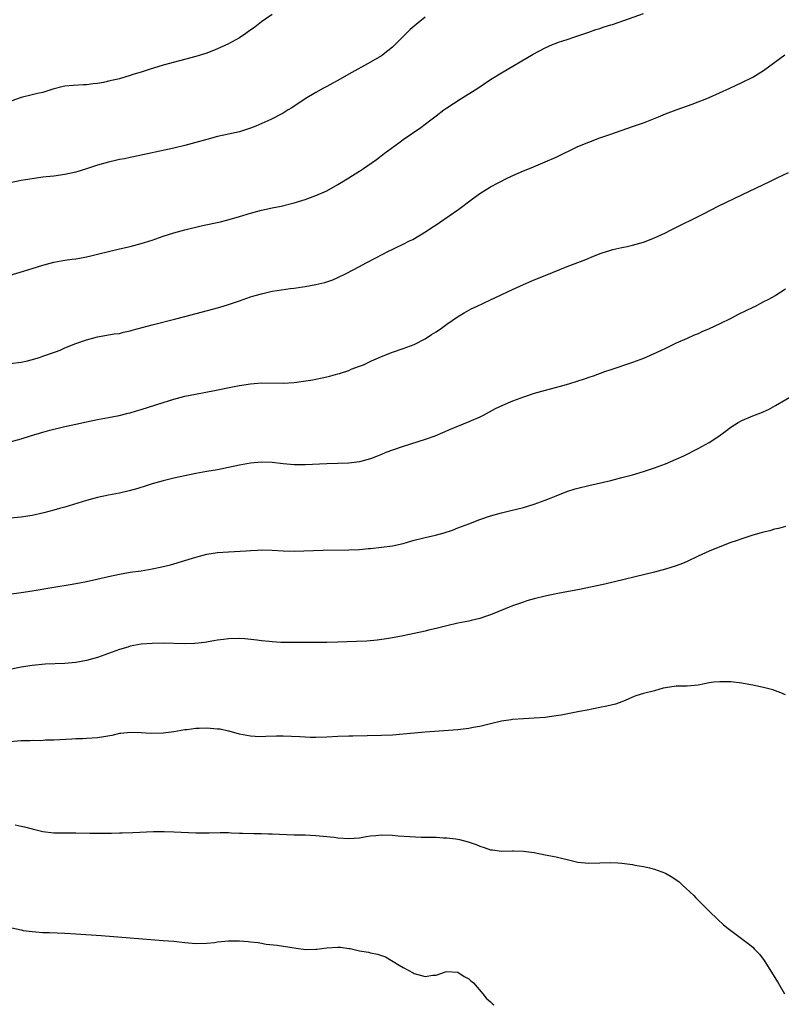
# Model space of a CAD drawing. Units: inches. Extents: x 2505880 to 2508000, y 1540374 to 1542000.
# Drawn here: x 2506853 to 2506992, y 1541405 to 1541586 of the extents above; entities that cross this region are included whole.
import ezdxf

# ---------------------------------------------------------------- set-up
doc = ezdxf.new("R2010")
doc.units = ezdxf.units.IN
doc.header["$MEASUREMENT"] = 0
doc.layers.add('LD25051539_10ft', color=72, linetype='Continuous')

msp = doc.modelspace()

# ---------------------------------------------------------------- linework, layer by layer
at = {"layer": 'LD25051539_10ft'}
for points, elevation in [([(2506851, 1541538.7), (2506853.45, 1541539.45), (2506855, 1541539.95), (2506857, 1541540.53), (2506859, 1541541.07), (2506861, 1541541.45), (2506862.36, 1541541.64), (2506863, 1541541.71), (2506864.08, 1541541.92), (2506865, 1541542.06), (2506865.75, 1541542.25), (2506867, 1541542.54), (2506869, 1541543.05), (2506871, 1541543.52), (2506873, 1541543.96), (2506875, 1541544.5), (2506877, 1541545.16), (2506879, 1541545.86), (2506881, 1541546.48), (2506883, 1541547.02), (2506886.21, 1541547.79), (2506889.51, 1541548.49), (2506891.11, 1541548.9), (2506893, 1541549.46), (2506895, 1541550.08), (2506897, 1541550.63), (2506899, 1541551.07), (2506900.62, 1541551.38), (2506903, 1541551.97), (2506904.41, 1541552.41), (2506905, 1541552.61), (2506907, 1541553.32), (2506909, 1541554.2), (2506911, 1541555.32), (2506913, 1541556.54), (2506913.71, 1541557), (2506915, 1541557.8), (2506915.72, 1541558.28), (2506918.07, 1541559.93), (2506919.48, 1541561), (2506922.17, 1541563), (2506923, 1541563.59), (2506926.2, 1541565.8), (2506927.78, 1541567), (2506929, 1541567.95), (2506930.41, 1541569), (2506931, 1541569.4), (2506933.43, 1541571), (2506936.63, 1541573), (2506939, 1541574.55), (2506941, 1541575.82), (2506946.8, 1541579.2), (2506949, 1541580.38), (2506950.34, 1541581), (2506951, 1541581.27), (2506951.41, 1541581.41), (2506953, 1541581.91), (2506954.39, 1541582.39), (2506955, 1541582.56), (2506957, 1541583.28), (2506958.28, 1541583.72), (2506959, 1541583.94), (2506959.78, 1541584.22), (2506961, 1541584.57), (2506961.31, 1541584.69), (2506963.39, 1541585.39), (2506967, 1541586.7)], 8310), ([(2506899, 1541586.49), (2506897, 1541585.15), (2506895.8, 1541584.2), (2506894.65, 1541583.35), (2506894.16, 1541583), (2506893, 1541582.23), (2506891, 1541581.12), (2506889, 1541580.2), (2506887, 1541579.43), (2506885, 1541578.79), (2506879, 1541577.18), (2506876.43, 1541576.43), (2506875, 1541575.95), (2506873.48, 1541575.48), (2506873, 1541575.31), (2506871, 1541574.72), (2506869, 1541574.25), (2506868.06, 1541574.06), (2506867, 1541573.87), (2506866.21, 1541573.79), (2506865, 1541573.62), (2506864.4, 1541573.6), (2506862.52, 1541573.48), (2506861, 1541573.33), (2506860.72, 1541573.28), (2506858.78, 1541572.78), (2506857, 1541572.22), (2506856, 1541572), (2506855, 1541571.74), (2506853, 1541571.27), (2506851.32, 1541570.68)], 8290), ([(2506927, 1541586), (2506925.34, 1541584.66), (2506924.28, 1541583.72), (2506923.52, 1541583), (2506921.51, 1541581), (2506921, 1541580.53), (2506920.19, 1541579.81), (2506919, 1541578.94), (2506917, 1541577.73), (2506913, 1541575.53), (2506911, 1541574.4), (2506910.08, 1541573.92), (2506909, 1541573.3), (2506908.41, 1541573), (2506907, 1541572.21), (2506905, 1541571.02), (2506902.59, 1541569.41), (2506901.94, 1541569), (2506901, 1541568.44), (2506898.74, 1541567.26), (2506898.2, 1541567), (2506895.99, 1541566.01), (2506895, 1541565.65), (2506892.99, 1541565.01), (2506891, 1541564.54), (2506889, 1541564.12), (2506887, 1541563.61), (2506883, 1541562.46), (2506881, 1541561.97), (2506873.59, 1541560.41), (2506873, 1541560.3), (2506871.93, 1541560.07), (2506871, 1541559.9), (2506870.28, 1541559.72), (2506869, 1541559.44), (2506867, 1541558.88), (2506865, 1541558.18), (2506863, 1541557.57), (2506861, 1541557.15), (2506859, 1541556.88), (2506857, 1541556.65), (2506855, 1541556.4), (2506853.8, 1541556.2), (2506853, 1541556.07), (2506851, 1541555.66)], 8300), ([(2506851, 1541522.5), (2506853, 1541522.75), (2506854.14, 1541523), (2506854.83, 1541523.17), (2506856.36, 1541523.64), (2506857, 1541523.85), (2506859.32, 1541524.68), (2506860.13, 1541525), (2506861, 1541525.38), (2506863, 1541526.2), (2506865, 1541526.89), (2506867, 1541527.42), (2506870.06, 1541527.94), (2506871, 1541528.05), (2506871.74, 1541528.26), (2506873, 1541528.5), (2506873.37, 1541528.63), (2506877, 1541529.63), (2506881.31, 1541530.69), (2506883, 1541531.14), (2506889.21, 1541532.79), (2506891, 1541533.34), (2506892.25, 1541533.75), (2506893, 1541534.03), (2506895, 1541534.73), (2506895.88, 1541535), (2506897, 1541535.32), (2506899, 1541535.76), (2506899.91, 1541535.91), (2506902.26, 1541536.26), (2506903, 1541536.33), (2506904.58, 1541536.58), (2506905, 1541536.63), (2506907, 1541537), (2506908.61, 1541537.39), (2506910.11, 1541537.89), (2506911, 1541538.27), (2506912.56, 1541539), (2506915, 1541540.32), (2506916.19, 1541541), (2506918.07, 1541541.93), (2506919, 1541542.45), (2506919.37, 1541542.63), (2506920.06, 1541543), (2506923, 1541544.4), (2506924.16, 1541545), (2506924.72, 1541545.28), (2506927.23, 1541546.77), (2506928.44, 1541547.56), (2506929, 1541547.96), (2506929.64, 1541548.36), (2506933.18, 1541550.82), (2506935.46, 1541552.54), (2506937, 1541553.66), (2506939, 1541554.9), (2506940.36, 1541555.64), (2506941, 1541555.95), (2506941.69, 1541556.31), (2506943.04, 1541556.96), (2506945, 1541557.85), (2506946.4, 1541558.4), (2506949, 1541559.47), (2506951, 1541560.37), (2506955, 1541562.27), (2506957, 1541563.11), (2506959, 1541563.87), (2506961, 1541564.59), (2506965, 1541565.94), (2506967, 1541566.64), (2506967.92, 1541567), (2506969.75, 1541567.75), (2506971, 1541568.29), (2506972.98, 1541569.02), (2506975.93, 1541570.07), (2506977, 1541570.47), (2506978.29, 1541571), (2506979, 1541571.3), (2506982.79, 1541573), (2506985, 1541574.04), (2506987, 1541575.02), (2506989, 1541576.23), (2506992.89, 1541579.11)], 8320), ([(2506851, 1541508.14), (2506853, 1541508.71), (2506854.73, 1541509.27), (2506857, 1541509.94), (2506858.29, 1541510.29), (2506861, 1541510.96), (2506863, 1541511.42), (2506865, 1541511.86), (2506867, 1541512.25), (2506869, 1541512.61), (2506870.99, 1541512.99), (2506872.6, 1541513.4), (2506873, 1541513.48), (2506874.15, 1541513.85), (2506875, 1541514.08), (2506879, 1541515.4), (2506881, 1541516.02), (2506883, 1541516.53), (2506884.93, 1541516.93), (2506888.41, 1541517.59), (2506891.74, 1541518.26), (2506893, 1541518.48), (2506895, 1541518.8), (2506897, 1541518.96), (2506901, 1541518.92), (2506903, 1541519.04), (2506904.73, 1541519.27), (2506906.46, 1541519.54), (2506907, 1541519.66), (2506908.13, 1541519.87), (2506909, 1541520.1), (2506909.74, 1541520.26), (2506911, 1541520.64), (2506911.29, 1541520.71), (2506913, 1541521.27), (2506913.46, 1541521.46), (2506915, 1541522.02), (2506915.7, 1541522.3), (2506917.17, 1541523), (2506918.45, 1541523.55), (2506919, 1541523.82), (2506921, 1541524.6), (2506923, 1541525.26), (2506925, 1541526.03), (2506927, 1541527.06), (2506928.18, 1541527.82), (2506929, 1541528.32), (2506930, 1541529), (2506931, 1541529.73), (2506932.93, 1541531.07), (2506934.17, 1541531.83), (2506935, 1541532.29), (2506935.46, 1541532.54), (2506936.42, 1541533), (2506939, 1541534.18), (2506943, 1541536.09), (2506945, 1541537.02), (2506946.41, 1541537.59), (2506947, 1541537.86), (2506949, 1541538.66), (2506953, 1541540.31), (2506956.41, 1541541.59), (2506957.83, 1541542.17), (2506959.27, 1541542.73), (2506961, 1541543.31), (2506961.4, 1541543.4), (2506963, 1541543.81), (2506964, 1541544), (2506965, 1541544.22), (2506967, 1541544.75), (2506969, 1541545.54), (2506971, 1541546.48), (2506972.06, 1541547), (2506977.97, 1541549.97), (2506980.65, 1541551.35), (2506985, 1541553.44), (2506989, 1541555.31), (2506990.12, 1541555.88), (2506991, 1541556.29), (2506991.47, 1541556.53), (2506993.54, 1541557.54)], 8330), ([(2506993, 1541536.18), (2506991.09, 1541534.91), (2506989.79, 1541534.21), (2506989, 1541533.83), (2506987.44, 1541533), (2506987, 1541532.8), (2506984.46, 1541531.54), (2506983, 1541530.77), (2506981, 1541529.81), (2506979, 1541528.88), (2506977.69, 1541528.31), (2506977, 1541527.98), (2506976.29, 1541527.71), (2506975, 1541527.11), (2506973, 1541526.23), (2506971, 1541525.29), (2506969.46, 1541524.54), (2506967, 1541523.44), (2506965, 1541522.7), (2506961, 1541521.39), (2506959.87, 1541521), (2506957.77, 1541520.23), (2506957, 1541519.98), (2506956.29, 1541519.71), (2506954.78, 1541519.22), (2506953.26, 1541518.74), (2506951.71, 1541518.29), (2506949, 1541517.58), (2506947, 1541517.03), (2506945, 1541516.38), (2506943, 1541515.61), (2506941.17, 1541514.83), (2506939.81, 1541514.19), (2506937.61, 1541513), (2506937, 1541512.7), (2506935, 1541511.83), (2506931.57, 1541510.43), (2506928.77, 1541509.23), (2506927, 1541508.58), (2506923, 1541507.29), (2506921, 1541506.62), (2506919.81, 1541506.19), (2506919, 1541505.86), (2506918.38, 1541505.62), (2506917, 1541505.06), (2506915, 1541504.53), (2506913, 1541504.27), (2506911, 1541504.18), (2506909, 1541504.13), (2506905, 1541503.96), (2506903, 1541503.97), (2506901, 1541504.15), (2506899, 1541504.37), (2506897, 1541504.45), (2506895, 1541504.27), (2506893, 1541503.88), (2506891, 1541503.44), (2506889, 1541503.06), (2506887, 1541502.72), (2506885, 1541502.36), (2506883, 1541501.95), (2506881, 1541501.52), (2506879, 1541501.04), (2506877, 1541500.45), (2506875.92, 1541500.09), (2506874.39, 1541499.61), (2506872.82, 1541499.18), (2506871, 1541498.78), (2506869, 1541498.39), (2506867, 1541497.95), (2506865, 1541497.39), (2506861, 1541496.2), (2506860.06, 1541495.94), (2506859, 1541495.63), (2506857.14, 1541495.14), (2506855, 1541494.68), (2506853, 1541494.39), (2506851, 1541494.16)], 8340), ([(2506849, 1541480.01), (2506853, 1541480.54), (2506855, 1541480.85), (2506859, 1541481.51), (2506861.98, 1541482.02), (2506863.67, 1541482.33), (2506865, 1541482.59), (2506866.87, 1541483), (2506869, 1541483.51), (2506871, 1541483.93), (2506873, 1541484.26), (2506875, 1541484.55), (2506877, 1541484.87), (2506878.77, 1541485.23), (2506880.37, 1541485.63), (2506885, 1541487.06), (2506887, 1541487.57), (2506889, 1541487.88), (2506891, 1541488.02), (2506894.2, 1541488.2), (2506895, 1541488.28), (2506896.32, 1541488.32), (2506897, 1541488.36), (2506899, 1541488.3), (2506901, 1541488.19), (2506903, 1541488.16), (2506908.3, 1541488.3), (2506913, 1541488.38), (2506915, 1541488.46), (2506916.6, 1541488.6), (2506917, 1541488.62), (2506919, 1541488.84), (2506921, 1541489.12), (2506923, 1541489.55), (2506923.75, 1541489.75), (2506925, 1541490.12), (2506926.5, 1541490.51), (2506927, 1541490.64), (2506928.93, 1541491.07), (2506930.5, 1541491.5), (2506932, 1541492), (2506933, 1541492.38), (2506935, 1541493.16), (2506937, 1541493.91), (2506939, 1541494.59), (2506941, 1541495.18), (2506942.45, 1541495.55), (2506945, 1541496.15), (2506947, 1541496.72), (2506949, 1541497.47), (2506949.78, 1541497.78), (2506951, 1541498.3), (2506952.95, 1541499.05), (2506954.47, 1541499.53), (2506955, 1541499.68), (2506957, 1541500.18), (2506961, 1541501.11), (2506963, 1541501.61), (2506965, 1541502.14), (2506967, 1541502.72), (2506967.2, 1541502.8), (2506969, 1541503.39), (2506971, 1541504.13), (2506973, 1541504.97), (2506974.37, 1541505.63), (2506977.03, 1541506.97), (2506979, 1541508.03), (2506980.81, 1541509.19), (2506981.94, 1541510.06), (2506983, 1541510.84), (2506984.31, 1541511.69), (2506985, 1541512.05), (2506987, 1541512.91), (2506988.5, 1541513.5), (2506989.89, 1541514.11), (2506991.19, 1541514.81), (2506994.97, 1541517)], 8350), ([(2506993, 1541492.68), (2506991.7, 1541492.3), (2506991, 1541492.16), (2506990.12, 1541491.88), (2506989, 1541491.62), (2506988.53, 1541491.47), (2506987, 1541491.04), (2506985, 1541490.4), (2506983.98, 1541490.02), (2506983, 1541489.69), (2506981, 1541488.94), (2506979, 1541488.13), (2506977, 1541487.2), (2506975, 1541486.22), (2506974.13, 1541485.87), (2506973, 1541485.42), (2506971, 1541484.83), (2506969, 1541484.31), (2506959.89, 1541482.11), (2506954.94, 1541481.06), (2506952.6, 1541480.6), (2506951, 1541480.31), (2506949, 1541479.9), (2506947, 1541479.4), (2506945.63, 1541479), (2506945, 1541478.79), (2506943, 1541478.08), (2506939, 1541476.47), (2506938.23, 1541476.23), (2506937, 1541475.81), (2506935.45, 1541475.45), (2506935, 1541475.33), (2506933, 1541474.93), (2506931, 1541474.47), (2506929, 1541473.95), (2506927.63, 1541473.63), (2506927, 1541473.46), (2506923, 1541472.63), (2506921, 1541472.24), (2506919.95, 1541472.05), (2506918.19, 1541471.81), (2506916.35, 1541471.65), (2506914.44, 1541471.56), (2506911, 1541471.43), (2506909, 1541471.38), (2506907, 1541471.39), (2506904.58, 1541471.42), (2506903, 1541471.39), (2506901, 1541471.4), (2506900.58, 1541471.42), (2506899, 1541471.51), (2506898.44, 1541471.56), (2506897, 1541471.7), (2506896.19, 1541471.81), (2506893.95, 1541472.05), (2506893, 1541472.1), (2506891, 1541472.07), (2506890.07, 1541471.93), (2506889, 1541471.82), (2506888.32, 1541471.68), (2506886.59, 1541471.41), (2506884.79, 1541471.21), (2506882.85, 1541471.15), (2506879, 1541471.24), (2506877, 1541471.2), (2506875, 1541471.06), (2506873, 1541470.69), (2506872.56, 1541470.56), (2506871, 1541470.09), (2506867, 1541468.65), (2506865, 1541468.08), (2506863, 1541467.72), (2506861, 1541467.55), (2506857.4, 1541467.4), (2506855, 1541467.17), (2506853, 1541466.86), (2506850.34, 1541466.34)], 8360), ([(2506993, 1541461.82), (2506992.15, 1541462.15), (2506990.7, 1541462.7), (2506989, 1541463.16), (2506987, 1541463.58), (2506986.32, 1541463.68), (2506985, 1541463.92), (2506983, 1541464.18), (2506981.79, 1541464.21), (2506981, 1541464.21), (2506979.9, 1541464.1), (2506979, 1541463.97), (2506978.18, 1541463.82), (2506977, 1541463.58), (2506975, 1541463.4), (2506973, 1541463.37), (2506971, 1541463.09), (2506970.62, 1541463), (2506969, 1541462.54), (2506967, 1541462.04), (2506965.61, 1541461.61), (2506965, 1541461.38), (2506964.18, 1541461), (2506963.36, 1541460.64), (2506963, 1541460.54), (2506961.89, 1541460.11), (2506960.29, 1541459.71), (2506959, 1541459.45), (2506956.67, 1541459), (2506955.25, 1541458.75), (2506951.9, 1541458.1), (2506951, 1541457.95), (2506949, 1541457.67), (2506947, 1541457.5), (2506945, 1541457.4), (2506943, 1541457.25), (2506942.78, 1541457.22), (2506941, 1541456.96), (2506939, 1541456.51), (2506937, 1541456.01), (2506935.8, 1541455.8), (2506935, 1541455.62), (2506933.47, 1541455.47), (2506933, 1541455.4), (2506927, 1541454.96), (2506923, 1541454.57), (2506921, 1541454.41), (2506919, 1541454.32), (2506913.75, 1541454.25), (2506913, 1541454.22), (2506911, 1541454.14), (2506909, 1541454.03), (2506907, 1541453.97), (2506906.02, 1541453.98), (2506905, 1541454.02), (2506904.08, 1541454.08), (2506901, 1541454.21), (2506899.78, 1541454.22), (2506897.83, 1541454.17), (2506897, 1541454.13), (2506895.84, 1541454.16), (2506895, 1541454.2), (2506894.37, 1541454.37), (2506893, 1541454.58), (2506891.11, 1541455.11), (2506891, 1541455.12), (2506889.48, 1541455.48), (2506889, 1541455.53), (2506887, 1541455.71), (2506885.63, 1541455.63), (2506885, 1541455.64), (2506883.4, 1541455.4), (2506883, 1541455.36), (2506881, 1541455.02), (2506879, 1541454.79), (2506876.72, 1541454.72), (2506875, 1541454.82), (2506873, 1541454.92), (2506871.28, 1541454.72), (2506871, 1541454.7), (2506869.63, 1541454.37), (2506868.13, 1541454.13), (2506867, 1541453.92), (2506865, 1541453.78), (2506864.24, 1541453.76), (2506863, 1541453.71), (2506862.31, 1541453.69), (2506859, 1541453.48), (2506857.46, 1541453.46), (2506856.61, 1541453.39), (2506855, 1541453.4), (2506854.63, 1541453.37), (2506853, 1541453.34), (2506851, 1541453.18)], 8370), ([(2506851.94, 1541437.94), (2506853, 1541437.73), (2506853.63, 1541437.63), (2506855, 1541437.22), (2506857, 1541436.73), (2506859, 1541436.52), (2506859.47, 1541436.53), (2506863, 1541436.5), (2506865.56, 1541436.44), (2506867.56, 1541436.44), (2506869, 1541436.47), (2506869.53, 1541436.47), (2506871, 1541436.5), (2506871.51, 1541436.49), (2506873.46, 1541436.54), (2506877.25, 1541436.75), (2506879.23, 1541436.77), (2506881, 1541436.71), (2506885, 1541436.52), (2506887, 1541436.51), (2506887.47, 1541436.53), (2506889.45, 1541436.55), (2506891, 1541436.54), (2506891.49, 1541436.51), (2506893, 1541436.46), (2506893.58, 1541436.42), (2506895.61, 1541436.39), (2506897, 1541436.39), (2506898.34, 1541436.34), (2506899, 1541436.34), (2506903, 1541436.16), (2506903.87, 1541436.13), (2506905, 1541436.12), (2506907, 1541436.03), (2506909, 1541435.83), (2506910.32, 1541435.68), (2506911, 1541435.58), (2506913, 1541435.45), (2506915, 1541435.61), (2506916.19, 1541435.81), (2506917, 1541435.93), (2506917.97, 1541436.03), (2506919, 1541436.11), (2506921, 1541436.05), (2506922.05, 1541435.95), (2506924.19, 1541435.81), (2506926.27, 1541435.73), (2506929, 1541435.68), (2506930.39, 1541435.61), (2506931, 1541435.6), (2506932.61, 1541435.39), (2506933, 1541435.35), (2506933.3, 1541435.3), (2506934.86, 1541434.86), (2506936.35, 1541434.35), (2506937, 1541434.06), (2506937.83, 1541433.83), (2506939, 1541433.4), (2506939.36, 1541433.36), (2506941, 1541433.15), (2506943, 1541433.21), (2506943.19, 1541433.19), (2506945, 1541433.15), (2506947, 1541432.87), (2506949, 1541432.5), (2506949.64, 1541432.36), (2506951, 1541432.1), (2506952.2, 1541431.8), (2506953, 1541431.63), (2506955, 1541431.15), (2506957, 1541430.92), (2506961, 1541431.08), (2506962.29, 1541431), (2506963, 1541430.96), (2506965, 1541430.68), (2506965.4, 1541430.6), (2506967, 1541430.33), (2506968.09, 1541430.09), (2506969, 1541429.84), (2506971, 1541429.09), (2506972.34, 1541428.34), (2506973.5, 1541427.5), (2506974.08, 1541427), (2506976.2, 1541425), (2506976.59, 1541424.59), (2506979, 1541422.14), (2506980.6, 1541420.6), (2506981.67, 1541419.67), (2506982.5, 1541419), (2506986.19, 1541416.19), (2506987, 1541415.52), (2506987.27, 1541415.27), (2506988.25, 1541414.25), (2506989.12, 1541413.12), (2506991.67, 1541409), (2506992.81, 1541407)], 8380), ([(2506849, 1541419.57), (2506853, 1541418.7), (2506853.37, 1541418.63), (2506855, 1541418.39), (2506855.67, 1541418.33), (2506857, 1541418.25), (2506858.21, 1541418.21), (2506861, 1541418.09), (2506863, 1541417.98), (2506867.66, 1541417.66), (2506873, 1541417.26), (2506879, 1541416.78), (2506881, 1541416.62), (2506883, 1541416.42), (2506885, 1541416.25), (2506887, 1541416.27), (2506888.43, 1541416.43), (2506889, 1541416.51), (2506891, 1541416.73), (2506893, 1541416.73), (2506894.6, 1541416.6), (2506895, 1541416.54), (2506896.39, 1541416.39), (2506897, 1541416.27), (2506897.88, 1541416.12), (2506899.92, 1541415.92), (2506903.36, 1541415.36), (2506905.14, 1541415.14), (2506907, 1541415.17), (2506907.19, 1541415.19), (2506909, 1541415.43), (2506911, 1541415.54), (2506911.52, 1541415.52), (2506913, 1541415.31), (2506913.28, 1541415.28), (2506914.5, 1541415), (2506915, 1541414.9), (2506916.63, 1541414.63), (2506917, 1541414.54), (2506918.28, 1541414.28), (2506919, 1541414.01), (2506919.75, 1541413.75), (2506922.27, 1541412.27), (2506923, 1541411.8), (2506924.82, 1541410.82), (2506925, 1541410.73), (2506927, 1541410.19), (2506928.39, 1541410.39), (2506929, 1541410.41), (2506930.73, 1541411), (2506931, 1541411.08), (2506933, 1541410.97), (2506934.17, 1541410.17), (2506935, 1541409.72), (2506935.37, 1541409.37), (2506935.83, 1541409), (2506937.58, 1541407), (2506938.2, 1541406.2), (2506939, 1541405.53), (2506939.25, 1541405.25), (2506939.57, 1541405)], 8390)]:
    msp.add_lwpolyline(points, dxfattribs=dict(at, elevation=elevation))

doc.saveas('drawing.dxf')
